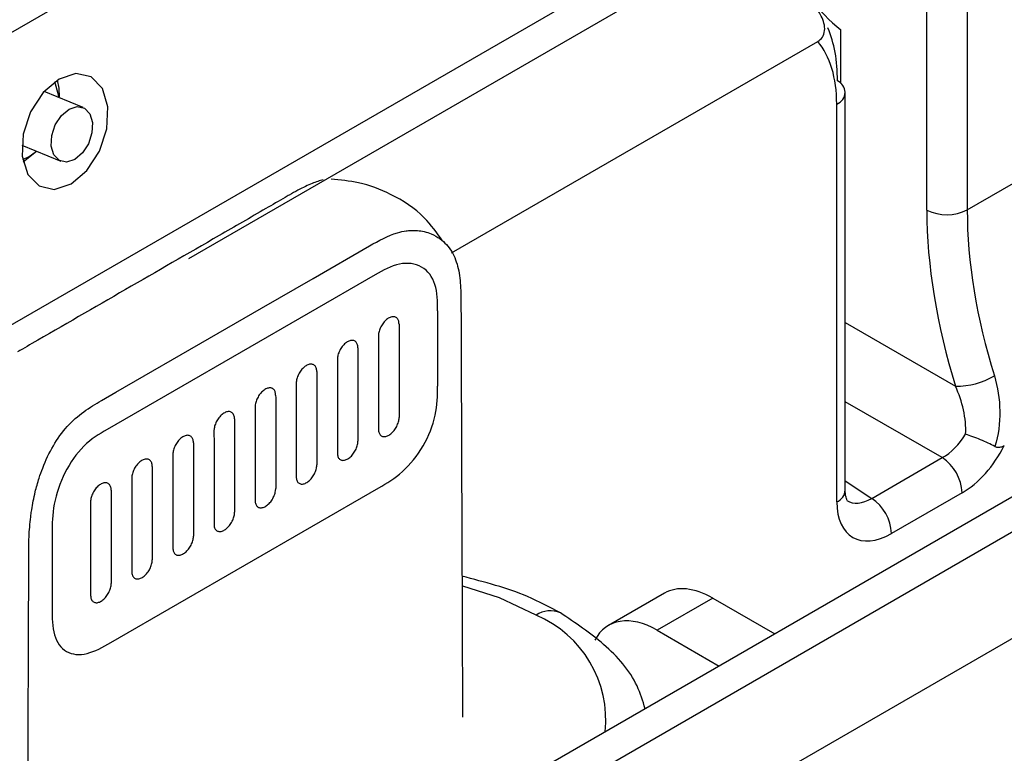
# Model space of a CAD drawing. Units: inches. Extents: x 0.3 to 16.7, y 0.1 to 10.9.
# Drawn here: x 12 to 12.2, y 5.5 to 5.7 of the extents above; entities that cross this region are included whole.
import ezdxf

# ---------------------------------------------------------------- set-up
doc = ezdxf.new("R2010")
doc.units = ezdxf.units.IN
doc.header["$MEASUREMENT"] = 0

msp = doc.modelspace()

# ---------------------------------------------------------------- linework, layer by layer
at = {"color": 7, "linetype": 'Continuous', "lineweight": 25}
for p, q in [((13.12044366397213, 6.108821562225749), (11.13191463325736, 4.960868187668723)), ((11.13785099191342, 4.957201815819142), (13.12638002262759, 6.105155190375824)), ((13.13575503126782, 6.088917199106797), (11.14722600057998, 4.940963824565316)), ((12.22416781588568, 5.65505112386746), (12.61335901754248, 5.879726422235739)), ((11.9555266273152, 5.648058473942381), (12.17475756833269, 5.774617802300726)), ((11.97628533454186, 5.600632035268889), (12.15775785166232, 5.705393889483769)), ((12.16367868743275, 5.701481107315685), (12.0660048396743, 5.645095195212616)), ((12.21596443906729, 5.654968461765757), (12.21596443906729, 5.697474375288093)), ((12.22416781588568, 5.697557037389795), (12.22416781588568, 5.65505112386746)), ((12.19852701341517, 5.680700709536292), (12.19852701341517, 5.69160814298252)), ((12.11946214559787, 5.646324780277464), (12.19380415334061, 5.689241507839118)), ((12.04459865789129, 5.675836129432342), (12.03671953777013, 5.67910593547244)), ((12.19939689467218, 5.598096615414986), (12.19939689467218, 5.678919751713035)), ((12.03973276181679, 5.677855458510999), (12.03973586321959, 5.677982535531529)), ((12.19766721030911, 5.595685961541492), (12.19766721030911, 5.676509097839541)), ((12.03219236695926, 5.668196994027469), (12.04007148708042, 5.664927187987371)), ((12.03365490388554, 5.665868095503444), (12.0351652336804, 5.666963265208553)), ((12.03511780411259, 5.666854584214413), (12.03520559100592, 5.66694651706603)), ((12.03235041290898, 5.665271763921675), (12.03365490388554, 5.665868095503444)), ((12.03511780411259, 5.666854584214413), (12.03247022864312, 5.664736571109997)), ((12.10393863846062, 5.641844130281926), (12.04947808001506, 5.610404719097984)), ((12.19939689467218, 5.63210874885394), (12.22179487294705, 5.619178529389142)), ((12.21909281761942, 5.604675824697243), (12.19939689467218, 5.616046163713746)), ((12.2047658735286, 5.596405055921879), (12.21909281761942, 5.604675824697243)), ((12.19939689467218, 5.599953143648812), (12.2047658735286, 5.596405055921879)), ((12.05023088249919, 5.567105079098054), (12.10469144094475, 5.598544490281994)), ((12.22312291079112, 5.597530147509684), (12.20879596670031, 5.58925937873432)), ((12.16267271865333, 5.577131138686646), (12.1513241518608, 5.570579750527537)), ((12.17247886683041, 5.576136035697278), (12.16120144330253, 5.569625717670648)), ((12.17247886683041, 5.576136035697278), (12.18509207688689, 5.568854584521721)), ((12.16120144330253, 5.569625717670648), (12.173814653359, 5.562344266495091))]:
    msp.add_line(p, q, dxfattribs=at)
at = {"color": 7, "linetype": 'Continuous', "lineweight": 25, "flags": 128}
for points in [[(12.04216743223969, 5.660306477003648), (12.04540447722414, 5.663038858727663), (12.04796438483605, 5.666976201474028), (12.04945743234713, 5.671519080501709), (12.04965631680833, 5.675975883660044), (12.04853075986331, 5.679668103069196), (12.04625211735377, 5.682033631794175), (12.04316729194583, 5.682712339530174), (12.03974592034383, 5.681600899176888), (12.03650887535938, 5.678868517452872), (12.03394896774747, 5.674931174706507), (12.03245592023639, 5.670388295678827), (12.0322570357752, 5.665931492520492), (12.03338259272021, 5.66223927311134), (12.03566123522975, 5.659873744386362), (12.0387460606377, 5.659195036650362), (12.04216743223969, 5.660306477003648)], [(12.03969240449127, 5.677872206653522), (12.03964601154045, 5.67840362082856), (12.03890235522037, 5.681059715826925)], [(12.03936183597624, 5.681368040191165), (12.03965955782901, 5.679779201500136), (12.03973586321959, 5.677982535531529)], [(12.04291623534086, 5.665270997388278), (12.0412739769719, 5.664737506018701), (12.03979326077609, 5.66506328573198), (12.03869951237151, 5.66619873951997), (12.0381592450379, 5.667971004836364), (12.03825470957928, 5.670110270352364), (12.0389713723846, 5.672290852285651), (12.04020012803831, 5.674180776803906), (12.04175390963085, 5.675492320031434), (12.04339616799981, 5.676025811401011), (12.04487688419562, 5.675700031687732), (12.0459706326002, 5.674564577899742), (12.04651089993381, 5.672792312583348), (12.04641543539244, 5.670653047067347), (12.04569877258712, 5.668472465134061), (12.0444700169334, 5.666582540615805), (12.04291623534086, 5.665270997388278)], [(12.04836872766306, 5.616289714529007), (12.05128625940413, 5.617977059328678), (12.0703021672965, 5.628954709289094), (12.08081119183641, 5.635021440022301), (12.09132021637651, 5.641088170754878), (12.10276402002474, 5.647691958474558)], [(12.03325273503071, 5.500924162863351), (12.0333685027715, 5.531451685458757), (12.03357003797565, 5.584357110721733)], [(12.13661871723462, 5.572649343590534), (12.12916120994294, 5.576182470275741), (12.12171213105978, 5.578546134738859)]]:
    msp.add_lwpolyline(points, dxfattribs=at)
at = {"color": 7, "linetype": 'Continuous', "lineweight": 25}
for centre, radius, start, end in [((12.19652960655788, 5.678667063549167), 0.002878401021152502, 5.036346976608749, 63.57875567359144), ((12.19656207628845, 5.67912791555986), 0.002842450959274853, 292.8796137389601, 355.8002453034215), ((12.21998403310911, 5.663156827750308), 0.009121758260226438, 243.8540003574921, 297.3006532363139), ((12.22188067063372, 5.634612842171528), 0.01543455125060513, 269.6815021975227, 300.3495985461295), ((12.21401251353033, 5.597101276600591), 0.009120486198998887, 2.695202546213757, 56.14995742625803), ((12.19656207628845, 5.598304779261811), 0.002842450959274853, 292.8796137389601, 355.8002453034215), ((12.19968556943951, 5.588830507825222), 0.009120486199007788, 2.695202546239525, 56.14995742623034), ((12.1395019274314, 5.568624534617455), 0.004950958322239326, 65.70778955291041, 125.6162787064137), ((12.12768066702029, 5.551368438603192), 0.02308171697933895, 354.0205583678213, 67.2174337910544)]:
    msp.add_arc(centre, radius, start, end, dxfattribs=at)
for centre, major_axis, ratio, start_param, end_param in [((12.20117371363509, 5.705983363334166), (-0.01037425957073523, 0.01673679670972649), 0.5971668202829381, 1.194636838565142, 2.152782302105428), ((12.16981393699582, 5.665217751486697), (0.0200086740779355, 0.03394683020097045), 0.576858263554991, 5.503533338274671, 5.882671174799989), ((12.17398976444377, 5.662807097613205), (0.01675131890843673, 0.02901726806368465), 0.5766787367375552, 5.498315064855962, 6.077614171997562), ((12.29231359888464, 5.613867456692977), (-0.0549835757249042, 0.08870502256154911), 0.5971668202829815, 0.7667640887903192, 1.160102707778298), ((12.29634114825509, 5.616360772668171), (-0.05203662100722006, 0.08358589893960124), 0.5983281754098999, 0.7655589835513253, 1.158897602539308), ((12.21893351226832, 5.612799715467362), (0.004920830153677613, 0.008524120151266246), 0.6030928088931803, 3.927516217765274, 4.66628297499896), ((12.22310933971627, 5.610389061593868), (0.007873373503512582, 0.01363856611521985), 0.5780852101872184, 3.927518342116662, 4.806303095551089), ((12.20880953777515, 5.602133961648003), (0.007882973603971166, 0.01365518497114593), 0.576678736737623, 2.356722411266324, 3.926300762890023), ((12.2046337103272, 5.604544615521496), (0.004625037042712776, 0.008722890297259587), 0.5753365092298502, 3.088299373612645, 3.905569564534811), ((12.1726003398106, 5.560132522526842), (-0.009969374800656187, 0.01697430327802163), 0.5723220227597647, 5.493579875470277, 6.278896774805769), ((12.16107997032235, 5.55348195478259), (-0.009711628178763478, 0.01712308212343938), 0.5823970822823098, 5.502309269026449, 6.636773282822873)]:
    msp.add_ellipse(centre, major_axis=major_axis, ratio=ratio, start_param=start_param, end_param=end_param, dxfattribs=at)
for points, knots in [([(12.19380415334061, 5.689241507839118), (12.19416917750197, 5.689452231802084), (12.19450100636493, 5.689740665562065), (12.19499492959936, 5.690491351221469), (12.19515312637872, 5.690959283574611), (12.19529697082179, 5.692452070123456), (12.19498835121424, 5.693489206136251), (12.19363536967468, 5.696203341181381), (12.19222409952289, 5.697554669190255), (12.19071445657818, 5.698589107572563)], [0, 0, 0, 0, 0.1250000000000156, 0.1250000000000156, 0.2500000000000312, 0.2500000000000312, 0.5000000000000224, 0.5000000000000224, 1, 1, 1, 1]), ([(12.09334156633877, 5.661096007266324), (12.09299113589684, 5.661010827840755), (12.09228033870812, 5.660838053763545), (12.09149961877338, 5.660534966301054), (12.09110380192505, 5.660381304124865)], [0, 0, 0, 0, 0.4930104500881115, 1, 1, 1, 1]), ([(12.11759514268909, 5.64869912452311), (12.11644175610601, 5.650345100570923), (12.11371588890521, 5.654235133789487), (12.10759091230517, 5.658204986684733), (12.10100459936083, 5.660703261842818), (12.09684350484774, 5.661091478753652), (12.0949680892738, 5.661266449074166)], [0, 0, 0, 0, 0.2255544776903012, 0.5330663298397152, 0.7895518416457719, 1, 1, 1, 1]), ([(12.09110380192506, 5.660381304124892), (12.09066191987769, 5.660190066860635), (12.08972254067461, 5.659783523281943), (12.08818298304234, 5.658975671840314), (12.08680982209051, 5.658213277513694), (12.08594685241316, 5.657714751536608), (12.08567459626194, 5.657557472819446)], [0, 0, 0, 0, 0.2524897842011213, 0.5367578377140985, 0.8538528855683285, 1, 1, 1, 1]), ([(12.08567459626194, 5.657557472819446), (12.08436241114941, 5.656800369922999), (12.07988152950061, 5.654214996531273), (12.06906022020603, 5.647966548915315), (12.05321489759512, 5.638821239686874), (12.0399013561578, 5.631131693202212), (12.03259193493005, 5.626915201569224), (12.03161826540688, 5.626351702081231), (12.03127904151389, 5.626155380346325)], [0, 0, 0, 0, 0.07238342756924789, 0.247176689612156, 0.5967632136979404, 0.9463497377837224, 0.9813083901922977, 1, 1, 1, 1]), ([(12.10846043338028, 5.650361534062109), (12.1090542277168, 5.650539856733975), (12.10993611972757, 5.650742101159119), (12.11081617121673, 5.650827365384543), (12.1111022844098, 5.650842962965887)], [0.6207449141169646, 0.6207449141169646, 0.6207449141169646, 0.6207449141169646, 0.6272666666666666, 0.6304273097674941, 0.6304273097674941, 0.6304273097674941, 0.6304273097674941]), ([(12.1111022844098, 5.650842962965887), (12.11206238119117, 5.650895303046696), (12.1135186257896, 5.650763924223308), (12.11485742700516, 5.650327278819973), (12.11530752671844, 5.650139040491402)], [0.6304273097674936, 0.6304273097674936, 0.6304273097674936, 0.6304273097674936, 0.6410333333333332, 0.6467367928233335, 0.6467367928233335, 0.6467367928233335, 0.6467367928233335]), ([(12.1153075267185, 5.650139040491378), (12.11594385055748, 5.649872920490963), (12.11756875623685, 5.648960119354886), (12.11966082995134, 5.646683045914239), (12.12092955939942, 5.643167644565725), (12.12134516647504, 5.639205561997873), (12.12134895898823, 5.636427755856114), (12.12135406026981, 5.635033748439975)], [0.6467367928235793, 0.6467367928235793, 0.6467367928235793, 0.6467367928235793, 0.6547999999999999, 0.6685666666666668, 0.6823333333333333, 0.6960999999999999, 0.7098666666666666, 0.7098666666666666, 0.7098666666666666, 0.7098666666666666]), ([(12.1166026179844, 5.634533215379835), (12.11660036425031, 5.636410023091106), (12.11655239451188, 5.638260480936229), (12.115582212731, 5.64142599712332), (12.11463328866456, 5.642671804959146), (12.11208514078963, 5.644127249892215), (12.11050719857856, 5.644327785004918), (12.10719361738341, 5.643657461755295), (12.10556247996705, 5.642781554029964), (12.10393863846062, 5.641844130281926)], [0, 0, 0, 0, 0.25, 0.25, 0.5, 0.5, 0.75, 0.75, 1, 1, 1, 1]), ([(12.1213540602791, 5.635033745899737), (12.12141918377012, 5.617237700481606), (12.12148879520748, 5.599439106652109), (12.12155656824054, 5.581641508674301), (12.12159423608312, 5.571749711176642), (12.12163189689844, 5.561857909586609), (12.12166958318407, 5.551966122829366)], [0, 0, 0, 0, 0.003329095910492929, 0.003329095910492929, 0.003329095910492929, 0.005179387316775322, 0.005179387316775322, 0.005179387316775322, 0.005179387316775322]), ([(12.10877513715197, 5.631823394185483), (12.10877393235644, 5.632093947689706), (12.10873206804616, 5.632345108496482), (12.1086529978608, 5.632556087045629), (12.10857392777294, 5.632767065334627), (12.10845547235152, 5.632943680149419), (12.10830755207664, 5.633071244030723), (12.10815962745253, 5.633198811662729), (12.10797816534036, 5.633280838734317), (12.10777838212025, 5.633310421145736), (12.10757859984632, 5.633340003417051), (12.10735499693357, 5.633317950314957), (12.10712624875798, 5.633245994801316), (12.10689751997613, 5.633174045388208), (12.1066573439152, 5.633050213525753), (12.10642563717651, 5.632884740465476), (12.10619394743332, 5.632719279542514), (12.10596433241618, 5.632507622614527), (12.10575568061443, 5.632267368327218), (12.10554702089095, 5.632027104918365), (12.10535356062869, 5.631751622401446), (12.10519112170529, 5.631463840333783), (12.10502866715296, 5.631176030577414), (12.10489274836348, 5.630867987271532), (12.10479447388245, 5.630565300394599), (12.10469619586018, 5.630262602610626), (12.10463285094147, 5.629956914586153), (12.10460966233029, 5.629673566301153), (12.10460239303258, 5.629584740669257), (12.10459893200446, 5.629497557974547), (12.10459930970402, 5.629412740311991)], [0, 0, 0, 0, 5.036723665651613e-05, 5.036723665651613e-05, 5.036723665651613e-05, 0.0001007343678994881, 0.0001007343678994881, 0.0001007343678994881, 0.0001511030284217198, 0.0001511030284217198, 0.0001511030284217198, 0.0002014715302208472, 0.0002014715302208472, 0.0002014715302208472, 0.0002518357104550068, 0.0002518357104550068, 0.0002518357104550068, 0.0003021960477096522, 0.0003021960477096522, 0.0003021960477096522, 0.0003525582550866345, 0.0003525582550866345, 0.0003525582550866345, 0.0004029254156708805, 0.0004029254156708805, 0.0004029254156708805, 0.0004532944793561861, 0.0004532944793561861, 0.0004532944793561861, 0.0004688819308715204, 0.0004688819308715204, 0.0004688819308715204, 0.0004688819308715204]), ([(12.11660261798458, 5.634533215226941), (12.11660277738763, 5.634400471568503), (12.11660412140616, 5.633036715722822), (12.11660263252866, 5.630444314087713), (12.11660263252866, 5.625456965026699), (12.11660263252866, 5.621699926674779), (12.11660263252866, 5.619173199031955)], [0.1754305499651137, 0.1754305499651137, 0.1754305499651137, 0.1754305499651137, 0.1789383978721091, 0.2114732952294076, 0.2440081925867061, 0.3108261304469604, 0.3108261304469604, 0.3108261304469604, 0.3108261304469604]), ([(12.10877513715265, 5.631823394032363), (12.10877841318977, 5.631087714509896), (12.10878170159332, 5.629121669940328), (12.10877986758161, 5.625928328009251), (12.10877986758161, 5.620339831461094), (12.10877986758161, 5.615981645622033), (12.10877986758161, 5.612853770492067)], [0.1595336810943068, 0.1595336810943068, 0.1595336810943068, 0.1595336810943068, 0.1789383978721091, 0.2114732952294076, 0.2440081925867061, 0.3267231486929826, 0.3267231486929826, 0.3267231486929826, 0.3267231486929826]), ([(12.10459930970402, 5.629412740311991), (12.10460258574165, 5.628677060738323), (12.1046058741454, 5.626711016117728), (12.10460404013366, 5.623517674135758), (12.10460404013366, 5.617929177587603), (12.10460404013366, 5.613570991748541), (12.10460404013366, 5.610443116618574)], [0.1595336797480449, 0.1595336797480449, 0.1595336797480449, 0.1595336797480449, 0.1789383978721091, 0.2114732952294076, 0.2440081925867061, 0.32672314869298, 0.32672314869298, 0.32672314869298, 0.32672314869298]), ([(12.10042348225607, 5.627002086438499), (12.10042227746054, 5.627272639942722), (12.10038041315026, 5.627523800749498), (12.1003013429649, 5.627734779298645), (12.10022227287703, 5.627945757587642), (12.10010381745562, 5.628122372402435), (12.09995589718074, 5.628249936283739), (12.09980797255663, 5.628377503915745), (12.09962651044446, 5.628459530987332), (12.09942672722435, 5.628489113398751), (12.09922694495041, 5.628518695670067), (12.09900334203766, 5.628496642567972), (12.09877459386208, 5.628424687054332), (12.09854586508022, 5.628352737641223), (12.0983056890193, 5.628228905778768), (12.0980739822806, 5.62806343271849), (12.09784229253741, 5.627897971795529), (12.09761267752027, 5.627686314867542), (12.09740402571852, 5.627446060580233), (12.09719536599505, 5.62720579717138), (12.09700190573278, 5.626930314654461), (12.09683946680938, 5.626642532586799), (12.09667701225706, 5.626354722830429), (12.09654109346758, 5.626046679524548), (12.09644281898654, 5.625743992647615), (12.09634454096428, 5.625441294863642), (12.09628119604557, 5.625135606839169), (12.09625800743439, 5.624852258554169), (12.09625073813667, 5.624763432922273), (12.09624727710855, 5.624676250227562), (12.09624765480812, 5.624591432565006)], [0, 0, 0, 0, 5.03672366565158e-05, 5.03672366565158e-05, 5.03672366565158e-05, 0.0001007343678994892, 0.0001007343678994892, 0.0001007343678994892, 0.0001511030284217222, 0.0001511030284217222, 0.0001511030284217222, 0.0002014715302208485, 0.0002014715302208485, 0.0002014715302208485, 0.0002518357104550095, 0.0002518357104550095, 0.0002518357104550095, 0.0003021960477096554, 0.0003021960477096554, 0.0003021960477096554, 0.0003525582550866389, 0.0003525582550866389, 0.0003525582550866389, 0.0004029254156708725, 0.0004029254156708725, 0.0004029254156708725, 0.0004532944793561909, 0.0004532944793561909, 0.0004532944793561909, 0.0004688819308715255, 0.0004688819308715255, 0.0004688819308715255, 0.0004688819308715255]), ([(12.10042348225675, 5.627002086285379), (12.10042675829387, 5.626266406762912), (12.10043004669742, 5.624300362193342), (12.10042821268571, 5.621107020262266), (12.10042821268571, 5.615518523714109), (12.10042821268571, 5.611160337875048), (12.10042821268571, 5.608032462745082)], [0.1595336810943068, 0.1595336810943068, 0.1595336810943068, 0.1595336810943068, 0.1789383978721091, 0.2114732952294076, 0.2440081925867061, 0.3267231486929826, 0.3267231486929826, 0.3267231486929826, 0.3267231486929826]), ([(12.09207182736016, 5.622180778691514), (12.09207062256464, 5.622451332195737), (12.09202875825436, 5.622702493002513), (12.09194968806899, 5.62291347155166), (12.09187061798113, 5.623124449840658), (12.09175216255971, 5.62330106465545), (12.09160424228483, 5.623428628536754), (12.09145631766072, 5.623556196168761), (12.09127485554856, 5.623638223240348), (12.09107507232844, 5.623667805651767), (12.09087529005451, 5.623697387923082), (12.09065168714176, 5.623675334820988), (12.09042293896617, 5.623603379307347), (12.09019421018432, 5.623531429894239), (12.08995403412339, 5.623407598031783), (12.0897223273847, 5.623242124971506), (12.08949063764151, 5.623076664048544), (12.08926102262437, 5.622865007120558), (12.08905237082262, 5.622624752833249), (12.08884371109915, 5.622384489424396), (12.08865025083688, 5.622109006907477), (12.08848781191348, 5.621821224839814), (12.08832535736116, 5.621533415083445), (12.08818943857167, 5.621225371777563), (12.08809116409064, 5.620922684900629), (12.08799288606838, 5.620619987116658), (12.08792954114966, 5.620314299092185), (12.08790635253848, 5.620030950807184), (12.08789908324077, 5.619942125175288), (12.08789562221265, 5.619854942480578), (12.08789599991221, 5.619770124818022)], [0, 0, 0, 0, 5.03672366565159e-05, 5.03672366565159e-05, 5.03672366565159e-05, 0.0001007343678994888, 0.0001007343678994888, 0.0001007343678994888, 0.0001511030284217201, 0.0001511030284217201, 0.0001511030284217201, 0.0002014715302208476, 0.0002014715302208476, 0.0002014715302208476, 0.0002518357104550074, 0.0002518357104550074, 0.0002518357104550074, 0.0003021960477096537, 0.0003021960477096537, 0.0003021960477096537, 0.0003525582550866362, 0.0003525582550866362, 0.0003525582550866362, 0.0004029254156708818, 0.0004029254156708818, 0.0004029254156708818, 0.0004532944793561875, 0.0004532944793561875, 0.0004532944793561875, 0.000468881930871522, 0.000468881930871522, 0.000468881930871522, 0.000468881930871522]), ([(12.09624765480812, 5.624591432565006), (12.09625093084574, 5.623855752991337), (12.09625421924949, 5.621889708370742), (12.09625238523776, 5.618696366388774), (12.09625238523776, 5.613107869840618), (12.09625238523776, 5.608749684001556), (12.09625238523776, 5.605621808871589)], [0.1595336797480449, 0.1595336797480449, 0.1595336797480449, 0.1595336797480449, 0.1789383978721091, 0.2114732952294076, 0.2440081925867061, 0.32672314869298, 0.32672314869298, 0.32672314869298, 0.32672314869298]), ([(12.09207182736084, 5.622180778538394), (12.09207510339796, 5.621445099015927), (12.09207839180151, 5.619479054446358), (12.09207655778981, 5.616285712515281), (12.09207655778981, 5.610697215967125), (12.09207655778981, 5.606339030128063), (12.09207655778981, 5.603211154998098)], [0.1595336810943068, 0.1595336810943068, 0.1595336810943068, 0.1595336810943068, 0.1789383978721091, 0.2114732952294076, 0.2440081925867061, 0.3267231486929826, 0.3267231486929826, 0.3267231486929826, 0.3267231486929826]), ([(12.22967936104569, 5.621293465303003), (12.23037866734385, 5.619042011346484), (12.23074816205057, 5.616605504344148), (12.23081047276007, 5.611681569305635), (12.23049920429973, 5.609214268503653), (12.22979446069287, 5.606951874491647)], [0, 0, 0, 0, 0.5, 0.5, 1, 1, 1, 1]), ([(12.08789599991221, 5.619770124818022), (12.08789927594984, 5.619034445244353), (12.08790256435359, 5.617068400623757), (12.08790073034185, 5.613875058641788), (12.08790073034185, 5.608286562093634), (12.08790073034185, 5.603928376254571), (12.08790073034185, 5.600800501124605)], [0.1595336797480449, 0.1595336797480449, 0.1595336797480449, 0.1595336797480449, 0.1789383978721091, 0.2114732952294076, 0.2440081925867061, 0.32672314869298, 0.32672314869298, 0.32672314869298, 0.32672314869298]), ([(12.10469144094475, 5.598544490281994), (12.10630407357132, 5.599475443281417), (12.10791003419955, 5.600455808671759), (12.11100801223223, 5.603260395646084), (12.11248857763876, 5.605073167011816), (12.11480894262173, 5.609054555316938), (12.11565426375363, 5.611215976979395), (12.11655413348375, 5.615343347359804), (12.11660263252866, 5.617286696376047), (12.11660263252866, 5.619173199031955)], [0, 0, 0, 0, 0.25, 0.25, 0.5, 0.5, 0.75, 0.75, 1, 1, 1, 1]), ([(12.2238420852527, 5.609442278059808), (12.22393206682627, 5.611042859689552), (12.22375223279777, 5.612719763165424), (12.22303173660356, 5.616031514411731), (12.22249643547237, 5.617646546304528), (12.22179487294705, 5.619178529389142)], [0, 0, 0, 0, 0.5, 0.5, 1, 1, 1, 1]), ([(12.08372017246426, 5.61735947094453), (12.08371896766873, 5.617630024448752), (12.08367710335845, 5.617881185255529), (12.08359803317309, 5.618092163804675), (12.08351896308522, 5.618303142093672), (12.08340050766381, 5.618479756908466), (12.08325258738893, 5.618607320789768), (12.08310466276482, 5.618734888421776), (12.08292320065265, 5.618816915493363), (12.08272341743254, 5.618846497904781), (12.0825236351586, 5.618876080176098), (12.08230003224586, 5.618854027074003), (12.08207128407027, 5.618782071560362), (12.08184255528841, 5.618710122147254), (12.08160237922749, 5.618586290284799), (12.0813706724888, 5.618420817224521), (12.08113898274561, 5.61825535630156), (12.08090936772847, 5.618043699373574), (12.08070071592671, 5.617803445086265), (12.08049205620324, 5.617563181677411), (12.08029859594097, 5.617287699160493), (12.08013615701758, 5.61699991709283), (12.07997370246525, 5.61671210733646), (12.07983778367577, 5.616404064030579), (12.07973950919473, 5.616101377153645), (12.07964123117247, 5.615798679369673), (12.07957788625376, 5.615492991345199), (12.07955469764258, 5.6152096430602), (12.07954742834486, 5.615120817428304), (12.07954396731674, 5.615033634733594), (12.07954434501631, 5.614948817071038)], [0, 0, 0, 0, 5.036723665651595e-05, 5.036723665651595e-05, 5.036723665651595e-05, 0.0001007343678994895, 0.0001007343678994895, 0.0001007343678994895, 0.0001511030284217202, 0.0001511030284217202, 0.0001511030284217202, 0.0002014715302208477, 0.0002014715302208477, 0.0002014715302208477, 0.0002518357104550083, 0.0002518357104550083, 0.0002518357104550083, 0.0003021960477096537, 0.0003021960477096537, 0.0003021960477096537, 0.0003525582550866359, 0.0003525582550866359, 0.0003525582550866359, 0.0004029254156708822, 0.0004029254156708822, 0.0004029254156708822, 0.0004532944793561869, 0.0004532944793561869, 0.0004532944793561869, 0.0004688819308715214, 0.0004688819308715214, 0.0004688819308715214, 0.0004688819308715214]), ([(12.08372017246494, 5.617359470791408), (12.08372344850206, 5.616623791268943), (12.08372673690561, 5.614657746699375), (12.0837249028939, 5.611464404768297), (12.0837249028939, 5.60587590822014), (12.0837249028939, 5.601517722381079), (12.0837249028939, 5.598389847251114)], [0.1595336810943086, 0.1595336810943086, 0.1595336810943086, 0.1595336810943086, 0.1789383978721091, 0.2114732952294076, 0.2440081925867061, 0.3267231486929814, 0.3267231486929814, 0.3267231486929814, 0.3267231486929814]), ([(12.03568319939413, 5.600507374400079), (12.03590417892658, 5.601192760030587), (12.03671183387164, 5.603484473009614), (12.03845310121944, 5.607204034147383), (12.04227105016557, 5.61253456688149), (12.04591334241394, 5.614875340372189), (12.0483679235674, 5.616292339910409)], [0.3393643809247754, 0.3393643809247754, 0.3393643809247754, 0.3393643809247754, 0.3452, 0.3589666666666667, 0.3727333333333333, 0.4002666666666667, 0.4002666666666667, 0.4002666666666667, 0.4002666666666667]), ([(12.07954434501631, 5.614948817071037), (12.07954762105393, 5.614213137497368), (12.07955090945769, 5.612247092876773), (12.07954907544595, 5.609053750894804), (12.07954907544595, 5.603465254346648), (12.07954907544595, 5.599107068507587), (12.07954907544595, 5.59597919337762)], [0.1595336797480456, 0.1595336797480456, 0.1595336797480456, 0.1595336797480456, 0.1789383978721091, 0.2114732952294076, 0.2440081925867061, 0.32672314869298, 0.32672314869298, 0.32672314869298, 0.32672314869298]), ([(12.07536851756835, 5.612538163197546), (12.07536731277283, 5.612808716701768), (12.07532544846255, 5.613059877508544), (12.07524637827719, 5.613270856057691), (12.07516730818932, 5.613481834346689), (12.0750488527679, 5.613658449161481), (12.07490093249302, 5.613786013042784), (12.07475300786891, 5.613913580674791), (12.07457154575675, 5.613995607746379), (12.07437176253663, 5.614025190157797), (12.0741719802627, 5.614054772429114), (12.07394837734995, 5.614032719327019), (12.07371962917436, 5.613960763813377), (12.07349090039251, 5.61388881440027), (12.07325072433158, 5.613764982537814), (12.07301901759289, 5.613599509477537), (12.0727873278497, 5.613434048554576), (12.07255771283256, 5.613222391626589), (12.07234906103081, 5.61298213733928), (12.07214040130734, 5.612741873930427), (12.07194694104507, 5.612466391413508), (12.07178450212167, 5.612178609345845), (12.07162204756935, 5.611890799589476), (12.07148612877986, 5.611582756283594), (12.07138785429883, 5.61128006940666), (12.07128957627657, 5.610977371622689), (12.07122623135785, 5.610671683598215), (12.07120304274667, 5.610388335313214), (12.07119577344896, 5.61029950968132), (12.07119231242084, 5.610212326986609), (12.0711926901204, 5.610127509324053)], [0, 0, 0, 0, 5.03672366565158e-05, 5.03672366565158e-05, 5.03672366565158e-05, 0.0001007343678994903, 0.0001007343678994903, 0.0001007343678994903, 0.000151103028421723, 0.000151103028421723, 0.000151103028421723, 0.0002014715302208486, 0.0002014715302208486, 0.0002014715302208486, 0.0002518357104550096, 0.0002518357104550096, 0.0002518357104550096, 0.0003021960477096548, 0.0003021960477096548, 0.0003021960477096548, 0.0003525582550866391, 0.0003525582550866391, 0.0003525582550866391, 0.0004029254156708727, 0.0004029254156708727, 0.0004029254156708727, 0.0004532944793561911, 0.0004532944793561911, 0.0004532944793561911, 0.0004688819308715257, 0.0004688819308715257, 0.0004688819308715257, 0.0004688819308715257]), ([(12.07536851756904, 5.612538163044424), (12.07537179360615, 5.611802483521958), (12.0753750820097, 5.609836438952389), (12.075373247998, 5.606643097021313), (12.075373247998, 5.601054600473156), (12.075373247998, 5.596696414634095), (12.075373247998, 5.59356853950413)], [0.1595336810943086, 0.1595336810943086, 0.1595336810943086, 0.1595336810943086, 0.1789383978721091, 0.2114732952294076, 0.2440081925867061, 0.3267231486929814, 0.3267231486929814, 0.3267231486929814, 0.3267231486929814]), ([(12.10460404013366, 5.610443116618574), (12.10460404013366, 5.610173263243885), (12.10464438657477, 5.609922979929244), (12.10472173835065, 5.609712992744755), (12.10479909012652, 5.609503005560266), (12.10491558069466, 5.609327522800114), (12.10506156342046, 5.609201076267963), (12.10520754614626, 5.609074629735813), (12.10538704741354, 5.608993731880187), (12.10558520264432, 5.608965081887681), (12.1057833578751, 5.608936431895176), (12.10600563243529, 5.608959239563625), (12.10623361967193, 5.60903161618009), (12.10646160690857, 5.609103992796553), (12.10670159499114, 5.609227934597474), (12.10693371040217, 5.609393177908431), (12.1071658258132, 5.609558421219388), (12.10739647058232, 5.609769523654921), (12.10760654491591, 5.610009003730558), (12.10781661924951, 5.610248483806194), (12.10801191725708, 5.610522946678103), (12.10817626622571, 5.610809663956529), (12.10834061519434, 5.611096381234955), (12.10847854807149, 5.611403260936443), (12.10857864257564, 5.611704890219485), (12.10867873707979, 5.612006519502526), (12.10874375394096, 5.612311217675167), (12.10876830908459, 5.612593752549246), (12.10877600407742, 5.612682292199609), (12.10877986758161, 5.612769204919332), (12.10877986758161, 5.612853770492067)], [0, 0, 0, 0, 5.036570579682899e-05, 5.036570579682899e-05, 5.036570579682899e-05, 0.0001007314115936434, 0.0001007314115936434, 0.0001007314115936434, 0.000151097117390475, 0.000151097117390475, 0.000151097117390475, 0.000201462823187294, 0.000201462823187294, 0.000201462823187294, 0.0002518285289841183, 0.0002518285289841183, 0.0002518285289841183, 0.0003021942347809375, 0.0003021942347809375, 0.0003021942347809375, 0.0003525599405777578, 0.0003525599405777578, 0.0003525599405777578, 0.0004029256463745859, 0.0004029256463745859, 0.0004029256463745859, 0.0004532913521714023, 0.0004532913521714023, 0.0004532913521714023, 0.0004688723123050517, 0.0004688723123050517, 0.0004688723123050517, 0.0004688723123050517]), ([(12.04947808001506, 5.610404719097984), (12.04785448593226, 5.609467438184572), (12.04624394433869, 5.608470739771845), (12.04326495969248, 5.605509959287726), (12.04194967113872, 5.603641683719206), (12.03992108453428, 5.599549855189482), (12.03917411966264, 5.597327765753638), (12.03835284386787, 5.593129134440197), (12.03831741714422, 5.591222816919466), (12.03831967637103, 5.589341435120526)], [0, 0, 0, 0, 0.25, 0.25, 0.5, 0.5, 0.75, 0.75, 1, 1, 1, 1]), ([(12.06701686267245, 5.60771685545056), (12.06701565787692, 5.607987408954783), (12.06697379356664, 5.60823856976156), (12.06689472338128, 5.608449548310706), (12.06681565329341, 5.608660526599705), (12.066697197872, 5.608837141414497), (12.06654927759712, 5.6089647052958), (12.06640135297301, 5.609092272927807), (12.06621989086084, 5.609174299999395), (12.06602010764073, 5.609203882410812), (12.06582032536679, 5.609233464682129), (12.06559672245405, 5.609211411580033), (12.06536797427846, 5.609139456066393), (12.06513924549661, 5.609067506653286), (12.06489906943568, 5.60894367479083), (12.06466736269699, 5.608778201730553), (12.0644356729538, 5.608612740807591), (12.06420605793666, 5.608401083879605), (12.0639974061349, 5.608160829592295), (12.06378874641143, 5.607920566183442), (12.06359528614917, 5.607645083666522), (12.06343284722577, 5.607357301598861), (12.06327039267345, 5.607069491842492), (12.06313447388396, 5.60676144853661), (12.06303619940293, 5.606458761659675), (12.06293792138066, 5.606156063875704), (12.06287457646195, 5.60585037585123), (12.06285138785077, 5.60556702756623), (12.06284411855306, 5.605478201934335), (12.06284065752494, 5.605391019239625), (12.0628410352245, 5.605306201577068)], [0, 0, 0, 0, 5.036723665651613e-05, 5.036723665651613e-05, 5.036723665651613e-05, 0.0001007343678994892, 0.0001007343678994892, 0.0001007343678994892, 0.0001511030284217206, 0.0001511030284217206, 0.0001511030284217206, 0.0002014715302208483, 0.0002014715302208483, 0.0002014715302208483, 0.000251835710455009, 0.000251835710455009, 0.000251835710455009, 0.0003021960477096536, 0.0003021960477096536, 0.0003021960477096536, 0.0003525582550866361, 0.0003525582550866361, 0.0003525582550866361, 0.0004029254156708826, 0.0004029254156708826, 0.0004029254156708826, 0.0004532944793561879, 0.0004532944793561879, 0.0004532944793561879, 0.0004688819308715222, 0.0004688819308715222, 0.0004688819308715222, 0.0004688819308715222]), ([(12.0711926901204, 5.610127509324053), (12.07119596615803, 5.609391829750384), (12.07119925456178, 5.607425785129789), (12.07119742055004, 5.604232443147821), (12.07119742055004, 5.598643946599664), (12.07119742055004, 5.594285760760603), (12.07119742055004, 5.591157885630636)], [0.1595336797480419, 0.1595336797480419, 0.1595336797480419, 0.1595336797480419, 0.1789383978721091, 0.2114732952294076, 0.2440081925867061, 0.32672314869298, 0.32672314869298, 0.32672314869298, 0.32672314869298]), ([(12.22979446069287, 5.606951874491647), (12.22894379222157, 5.607396110901899), (12.22792351138615, 5.607870098376408), (12.22583403586086, 5.608745855392647), (12.22476019651176, 5.60914771915212), (12.22384208525271, 5.609442278059808)], [0, 0, 0, 0, 0.5, 0.5, 1, 1, 1, 1]), ([(12.06701686267313, 5.60771685529744), (12.06702013871025, 5.606981175774973), (12.0670234271138, 5.605015131205405), (12.06702159310209, 5.601821789274328), (12.06702159310209, 5.596233292726172), (12.06702159310209, 5.591875106887111), (12.06702159310209, 5.588747231757144)], [0.1595336810943086, 0.1595336810943086, 0.1595336810943086, 0.1595336810943086, 0.1789383978721091, 0.2114732952294076, 0.2440081925867061, 0.3267231486929814, 0.3267231486929814, 0.3267231486929814, 0.3267231486929814]), ([(12.09625238523776, 5.605621808871589), (12.09625238523776, 5.605351955496901), (12.09629273167886, 5.60510167218226), (12.09637008345474, 5.60489168499777), (12.09644743523062, 5.604681697813282), (12.09656392579876, 5.604506215053129), (12.09670990852456, 5.604379768520978), (12.09685589125036, 5.604253321988828), (12.09703539251764, 5.604172424133202), (12.09723354774841, 5.604143774140696), (12.09743170297919, 5.604115124148192), (12.09765397753939, 5.604137931816641), (12.09788196477603, 5.604210308433105), (12.09810995201267, 5.604282685049568), (12.09834994009523, 5.60440662685049), (12.09858205550626, 5.604571870161447), (12.09881417091729, 5.604737113472404), (12.09904481568641, 5.604948215907936), (12.09925489002001, 5.605187695983573), (12.09946496435361, 5.60542717605921), (12.09966026236118, 5.605701638931119), (12.09982461132981, 5.605988356209545), (12.09998896029843, 5.606275073487971), (12.10012689317558, 5.606581953189459), (12.10022698767974, 5.6068835824725), (12.10032708218389, 5.607185211755542), (12.10039209904505, 5.607489909928181), (12.10041665418868, 5.607772444802261), (12.10042434918152, 5.607860984452624), (12.10042821268571, 5.607947897172348), (12.10042821268571, 5.608032462745082)], [0, 0, 0, 0, 5.036570579682932e-05, 5.036570579682932e-05, 5.036570579682932e-05, 0.0001007314115936418, 0.0001007314115936418, 0.0001007314115936418, 0.000151097117390475, 0.000151097117390475, 0.000151097117390475, 0.0002014628231872929, 0.0002014628231872929, 0.0002014628231872929, 0.0002518285289841151, 0.0002518285289841151, 0.0002518285289841151, 0.0003021942347809364, 0.0003021942347809364, 0.0003021942347809364, 0.0003525599405777556, 0.0003525599405777556, 0.0003525599405777556, 0.0004029256463745829, 0.0004029256463745829, 0.0004029256463745829, 0.0004532913521713992, 0.0004532913521713992, 0.0004532913521713992, 0.0004688723123050486, 0.0004688723123050486, 0.0004688723123050486, 0.0004688723123050486]), ([(12.22979446069287, 5.606951874491647), (12.22998933915143, 5.606850104989444), (12.2302009917916, 5.606794802494782), (12.23040909583092, 5.606781825664441), (12.23067820206241, 5.606765044894972), (12.23094937302033, 5.606815477451068), (12.23120492241599, 5.606906429906734), (12.23137389961072, 5.606966570494322), (12.23153849133322, 5.607044998291247), (12.23169718406706, 5.607136609656495)], [3.944350749109813e-17, 3.944350749109813e-17, 3.944350749109813e-17, 3.944350749109813e-17, 4.000004911243338e-05, 4.000004911243338e-05, 4.000004911243338e-05, 9.176096764270121e-05, 9.176096764270121e-05, 9.176096764270121e-05, 0.0001257108409760719, 0.0001257108409760719, 0.0001257108409760719, 0.0001257108409760719]), ([(12.0628410352245, 5.605306201577068), (12.06284431126213, 5.604570522003399), (12.06284759966588, 5.602604477382805), (12.06284576565414, 5.599411135400835), (12.06284576565414, 5.593822638852679), (12.06284576565414, 5.589464453013617), (12.06284576565414, 5.586336577883651)], [0.1595336797480419, 0.1595336797480419, 0.1595336797480419, 0.1595336797480419, 0.1789383978721091, 0.2114732952294076, 0.2440081925867061, 0.32672314869298, 0.32672314869298, 0.32672314869298, 0.32672314869298]), ([(12.05866520777655, 5.602895547703575), (12.05866400298102, 5.603166101207799), (12.05862213867074, 5.603417262014576), (12.05854306848538, 5.603628240563722), (12.05846399839751, 5.603839218852719), (12.05834554297609, 5.604015833667512), (12.05819762270122, 5.604143397548815), (12.05804969807711, 5.604270965180823), (12.05786823596494, 5.60435299225241), (12.05766845274483, 5.604382574663828), (12.05746867047089, 5.604412156935144), (12.05724506755814, 5.60439010383305), (12.05701631938256, 5.604318148319408), (12.0567875906007, 5.604246198906301), (12.05654741453978, 5.604122367043845), (12.05631570780108, 5.603956893983568), (12.05608401805789, 5.603791433060607), (12.05585440304075, 5.603579776132619), (12.055645751239, 5.603339521845311), (12.05543709151553, 5.603099258436458), (12.05524363125326, 5.602823775919539), (12.05508119232986, 5.602535993851876), (12.05491873777754, 5.602248184095507), (12.05478281898806, 5.601940140789625), (12.05468454450702, 5.601637453912691), (12.05458626648476, 5.60133475612872), (12.05452292156605, 5.601029068104246), (12.05449973295487, 5.600745719819245), (12.05449246365715, 5.60065689418735), (12.05448900262903, 5.60056971149264), (12.0544893803286, 5.600484893830084)], [0, 0, 0, 0, 5.036723665651569e-05, 5.036723665651569e-05, 5.036723665651569e-05, 0.0001007343678994895, 0.0001007343678994895, 0.0001007343678994895, 0.0001511030284217219, 0.0001511030284217219, 0.0001511030284217219, 0.0002014715302208495, 0.0002014715302208495, 0.0002014715302208495, 0.0002518357104550092, 0.0002518357104550092, 0.0002518357104550092, 0.0003021960477096536, 0.0003021960477096536, 0.0003021960477096536, 0.0003525582550866376, 0.0003525582550866376, 0.0003525582550866376, 0.0004029254156708853, 0.0004029254156708853, 0.0004029254156708853, 0.000453294479356191, 0.000453294479356191, 0.000453294479356191, 0.0004688819308715257, 0.0004688819308715257, 0.0004688819308715257, 0.0004688819308715257]), ([(12.08790073034185, 5.600800501124605), (12.08790073034185, 5.600530647749916), (12.08794107678296, 5.600280364435275), (12.08801842855884, 5.600070377250786), (12.08809578033472, 5.599860390066297), (12.08821227090285, 5.599684907306145), (12.08835825362865, 5.599558460773993), (12.08850423635445, 5.599432014241844), (12.08868373762173, 5.599351116386217), (12.08888189285251, 5.599322466393712), (12.08908004808329, 5.599293816401206), (12.08930232264348, 5.599316624069656), (12.08953030988012, 5.599389000686119), (12.08975829711676, 5.599461377302584), (12.08999828519933, 5.599585319103505), (12.09023040061036, 5.599750562414463), (12.09046251602139, 5.59991580572542), (12.09069316079051, 5.600126908160952), (12.09090323512411, 5.600366388236589), (12.0911133094577, 5.600605868312226), (12.09130860746528, 5.600880331184134), (12.0914729564339, 5.60116704846256), (12.09163730540253, 5.601453765740986), (12.09177523827968, 5.601760645442474), (12.09187533278383, 5.602062274725516), (12.09197542728798, 5.602363904008558), (12.09204044414915, 5.602668602181196), (12.09206499929278, 5.602951137055277), (12.09207269428561, 5.60303967670564), (12.09207655778981, 5.603126589425364), (12.09207655778981, 5.603211154998098)], [0, 0, 0, 0, 5.036570579682934e-05, 5.036570579682934e-05, 5.036570579682934e-05, 0.000100731411593655, 0.000100731411593655, 0.000100731411593655, 0.0001510971173904757, 0.0001510971173904757, 0.0001510971173904757, 0.0002014628231872928, 0.0002014628231872928, 0.0002014628231872928, 0.0002518285289841184, 0.0002518285289841184, 0.0002518285289841184, 0.0003021942347809377, 0.0003021942347809377, 0.0003021942347809377, 0.0003525599405777571, 0.0003525599405777571, 0.0003525599405777571, 0.0004029256463745831, 0.0004029256463745831, 0.0004029256463745831, 0.0004532913521713986, 0.0004532913521713986, 0.0004532913521713986, 0.0004688723123050478, 0.0004688723123050478, 0.0004688723123050478, 0.0004688723123050478]), ([(12.05866520777723, 5.602895547550455), (12.05866848381434, 5.602159868027988), (12.0586717722179, 5.60019382345842), (12.05866993820619, 5.597000481527344), (12.05866993820619, 5.591411984979187), (12.05866993820619, 5.587053799140126), (12.05866993820619, 5.583925924010159)], [0.1595336810943086, 0.1595336810943086, 0.1595336810943086, 0.1595336810943086, 0.1789383978721091, 0.2114732952294076, 0.2440081925867061, 0.3267231486929814, 0.3267231486929814, 0.3267231486929814, 0.3267231486929814]), ([(12.0341707114121, 5.594097374723422), (12.03435397926781, 5.595276774472567), (12.03476889744028, 5.597399223361288), (12.03538287149986, 5.599575883501862), (12.03568319939413, 5.600507374400079)], [0.3209462133242106, 0.3209462133242106, 0.3209462133242106, 0.3209462133242106, 0.3314333333333334, 0.3393643809247754, 0.3393643809247754, 0.3393643809247754, 0.3393643809247754]), ([(12.05031355288064, 5.598074239956591), (12.05031234808511, 5.598344793460814), (12.05027048377484, 5.59859595426759), (12.05019141358947, 5.598806932816736), (12.05011234350161, 5.599017911105734), (12.04999388808019, 5.599194525920528), (12.04984596780531, 5.599322089801831), (12.0496980431812, 5.599449657433838), (12.04951658106904, 5.599531684505425), (12.04931679784892, 5.599561266916844), (12.04911701557499, 5.59959084918816), (12.04889341266224, 5.599568796086066), (12.04866466448665, 5.599496840572423), (12.0484359357048, 5.599424891159315), (12.04819575964387, 5.599301059296861), (12.04796405290518, 5.599135586236583), (12.04773236316199, 5.598970125313621), (12.04750274814485, 5.598758468385635), (12.0472940963431, 5.598518214098327), (12.04708543661963, 5.598277950689473), (12.04689197635736, 5.598002468172555), (12.04672953743396, 5.597714686104892), (12.04656708288164, 5.597426876348521), (12.04643116409215, 5.597118833042641), (12.04633288961112, 5.596816146165707), (12.04623461158886, 5.596513448381735), (12.04617126667014, 5.596207760357261), (12.04614807805896, 5.595924412072261), (12.04614080876125, 5.595835586440366), (12.04613734773313, 5.595748403745656), (12.04613772543269, 5.595663586083099)], [0, 0, 0, 0, 5.036723665651598e-05, 5.036723665651598e-05, 5.036723665651598e-05, 0.0001007343678994898, 0.0001007343678994898, 0.0001007343678994898, 0.0001511030284217218, 0.0001511030284217218, 0.0001511030284217218, 0.0002014715302208479, 0.0002014715302208479, 0.0002014715302208479, 0.0002518357104550085, 0.0002518357104550085, 0.0002518357104550085, 0.000302196047709654, 0.000302196047709654, 0.000302196047709654, 0.0003525582550866357, 0.0003525582550866357, 0.0003525582550866357, 0.000402925415670882, 0.000402925415670882, 0.000402925415670882, 0.0004532944793561874, 0.0004532944793561874, 0.0004532944793561874, 0.0004688819308715219, 0.0004688819308715219, 0.0004688819308715219, 0.0004688819308715219]), ([(12.0544893803286, 5.600484893830084), (12.05449265636622, 5.599749214256414), (12.05449594476997, 5.59778316963582), (12.05449411075824, 5.59458982765385), (12.05449411075824, 5.589001331105695), (12.05449411075824, 5.584643145266633), (12.05449411075824, 5.581515270136667)], [0.1595336797480458, 0.1595336797480458, 0.1595336797480458, 0.1595336797480458, 0.1789383978721091, 0.2114732952294076, 0.2440081925867061, 0.32672314869298, 0.32672314869298, 0.32672314869298, 0.32672314869298]), ([(12.05031355288132, 5.598074239803471), (12.05031682891844, 5.597338560281005), (12.05032011732199, 5.595372515711436), (12.05031828331029, 5.592179173780359), (12.05031828331029, 5.586590677232203), (12.05031828331028, 5.582232491393141), (12.05031828331028, 5.579104616263174)], [0.1595336810943061, 0.1595336810943061, 0.1595336810943061, 0.1595336810943061, 0.1789383978721091, 0.2114732952294076, 0.2440081925867061, 0.3267231486929851, 0.3267231486929851, 0.3267231486929851, 0.3267231486929851]), ([(12.07954907544595, 5.59597919337762), (12.07954907544595, 5.595709340002932), (12.07958942188705, 5.59545905668829), (12.07966677366293, 5.595249069503801), (12.07974412543881, 5.595039082319312), (12.07986061600695, 5.594863599559159), (12.08000659873275, 5.594737153027009), (12.08015258145855, 5.594610706494858), (12.08033208272583, 5.594529808639233), (12.08053023795661, 5.594501158646727), (12.08072839318738, 5.594472508654222), (12.08095066774758, 5.594495316322672), (12.08117865498422, 5.594567692939135), (12.08140664222086, 5.594640069555599), (12.08164663030342, 5.594764011356521), (12.08187874571445, 5.594929254667478), (12.08211086112548, 5.595094497978435), (12.08234150589461, 5.595305600413967), (12.0825515802282, 5.595545080489605), (12.0827616545618, 5.595784560565241), (12.08295695256937, 5.596059023437149), (12.083121301538, 5.596345740715576), (12.08328565050662, 5.596632457994002), (12.08342358338378, 5.59693933769549), (12.08352367788793, 5.597240966978532), (12.08362377239208, 5.597542596261573), (12.08368878925324, 5.597847294434212), (12.08371334439687, 5.598129829308293), (12.08372103938971, 5.598218368958656), (12.0837249028939, 5.598305281678379), (12.0837249028939, 5.598389847251112)], [2.710505431213761e-20, 2.710505431213761e-20, 2.710505431213761e-20, 2.710505431213761e-20, 5.03657057968293e-05, 5.03657057968293e-05, 5.03657057968293e-05, 0.0001007314115936555, 0.0001007314115936555, 0.0001007314115936555, 0.0001510971173904749, 0.0001510971173904749, 0.0001510971173904749, 0.0002014628231872946, 0.0002014628231872946, 0.0002014628231872946, 0.0002518285289841168, 0.0002518285289841168, 0.0002518285289841168, 0.0003021942347809381, 0.0003021942347809381, 0.0003021942347809381, 0.0003525599405777576, 0.0003525599405777576, 0.0003525599405777576, 0.0004029256463745839, 0.0004029256463745839, 0.0004029256463745839, 0.0004532913521713994, 0.0004532913521713994, 0.0004532913521713994, 0.000468872312305049, 0.000468872312305049, 0.000468872312305049, 0.000468872312305049]), ([(12.19972987260845, 5.596050317106621), (12.19973641302439, 5.596028873294056), (12.19975062761783, 5.595982268448107), (12.19942158698244, 5.596976187615756), (12.19940199168154, 5.597865335679701), (12.19939689467218, 5.598096615414985)], [0, 0, 0, 0, 0.3867203217222039, 0.8404774554444813, 1, 1, 1, 1]), ([(12.04613772543269, 5.595663586083099), (12.04614100147032, 5.59492790650943), (12.04614428987407, 5.592961861888835), (12.04614245586233, 5.589768519906866), (12.04614245586233, 5.58418002335871), (12.04614245586233, 5.579821837519648), (12.04614245586233, 5.576693962389683)], [0.1595336797480458, 0.1595336797480458, 0.1595336797480458, 0.1595336797480458, 0.1789383978721091, 0.2114732952294076, 0.2440081925867061, 0.32672314869298, 0.32672314869298, 0.32672314869298, 0.32672314869298]), ([(12.03396908462112, 5.592644821479776), (12.03398353878845, 5.592762809866867), (12.03404421763701, 5.593242864011079), (12.03411339963507, 5.593728551204568), (12.03417071141211, 5.59409737472354)], [0.3165939415295067, 0.3165939415295067, 0.3165939415295067, 0.3165939415295067, 0.3176666666666667, 0.3209462133245602, 0.3209462133245602, 0.3209462133245602, 0.3209462133245602]), ([(12.07119742055004, 5.591157885630636), (12.07119742055004, 5.590888032255948), (12.07123776699115, 5.590637748941305), (12.07131511876703, 5.590427761756817), (12.07139247054291, 5.590217774572328), (12.07150896111104, 5.590042291812175), (12.07165494383685, 5.589915845280025), (12.07180092656264, 5.589789398747874), (12.07198042782993, 5.589708500892248), (12.0721785830607, 5.589679850899743), (12.07237673829148, 5.589651200907237), (12.07259901285167, 5.589674008575688), (12.07282700008831, 5.589746385192151), (12.07305498732495, 5.589818761808615), (12.07329497540752, 5.589942703609536), (12.07352709081855, 5.590107946920493), (12.07375920622958, 5.590273190231451), (12.0739898509987, 5.590484292666983), (12.0741999253323, 5.59072377274262), (12.0744099996659, 5.590963252818256), (12.07460529767347, 5.591237715690165), (12.07476964664209, 5.591524432968592), (12.07493399561072, 5.591811150247017), (12.07507192848787, 5.592118029948506), (12.07517202299202, 5.592419659231547), (12.07527211749618, 5.592721288514588), (12.07533713435734, 5.593025986687228), (12.07536168950097, 5.593308521561308), (12.0753693844938, 5.593397061211671), (12.075373247998, 5.593483973931395), (12.075373247998, 5.593568539504128)], [5.421010862427522e-20, 5.421010862427522e-20, 5.421010862427522e-20, 5.421010862427522e-20, 5.03657057968293e-05, 5.03657057968293e-05, 5.03657057968293e-05, 0.0001007314115936554, 0.0001007314115936554, 0.0001007314115936554, 0.0001510971173904749, 0.0001510971173904749, 0.0001510971173904749, 0.0002014628231872946, 0.0002014628231872946, 0.0002014628231872946, 0.0002518285289841186, 0.0002518285289841186, 0.0002518285289841186, 0.0003021942347809381, 0.0003021942347809381, 0.0003021942347809381, 0.0003525599405777576, 0.0003525599405777576, 0.0003525599405777576, 0.0004029256463745843, 0.0004029256463745843, 0.0004029256463745843, 0.0004532913521713997, 0.0004532913521713997, 0.0004532913521713997, 0.0004688723123050489, 0.0004688723123050489, 0.0004688723123050489, 0.0004688723123050489]), ([(12.03357003797773, 5.584357111052678), (12.03357555741079, 5.585757247277718), (12.03358792934372, 5.588435389570728), (12.03379804327174, 5.591248622551407), (12.03396908462112, 5.592644821479753)], [0.2901333333333334, 0.2901333333333334, 0.2901333333333334, 0.2901333333333334, 0.3039, 0.316593941529475, 0.316593941529475, 0.316593941529475, 0.316593941529475]), ([(12.03831967637103, 5.589341435120526), (12.03831983577416, 5.58920869141111), (12.03832117979282, 5.587844935514424), (12.03831969091529, 5.585252533828403), (12.03831969091529, 5.58026518476739), (12.03831969091529, 5.57650814641547), (12.03831969091529, 5.573981418772646)], [0.1754305486183439, 0.1754305486183439, 0.1754305486183439, 0.1754305486183439, 0.1789383978721091, 0.2114732952294076, 0.2440081925867061, 0.3108261304469565, 0.3108261304469565, 0.3108261304469565, 0.3108261304469565]), ([(12.06284576565414, 5.586336577883651), (12.06284576565414, 5.586066724508963), (12.06288611209524, 5.585816441194321), (12.06296346387112, 5.585606454009833), (12.063040815647, 5.585396466825344), (12.06315730621514, 5.58522098406519), (12.06330328894094, 5.585094537533041), (12.06344927166674, 5.584968091000889), (12.06362877293402, 5.584887193145263), (12.0638269281648, 5.584858543152759), (12.06402508339557, 5.584829893160253), (12.06424735795577, 5.584852700828703), (12.06447534519241, 5.584925077445166), (12.06470333242905, 5.584997454061631), (12.06494332051161, 5.585121395862552), (12.06517543592265, 5.585286639173509), (12.06540755133368, 5.585451882484466), (12.0656381961028, 5.585662984919998), (12.06584827043639, 5.585902464995635), (12.06605834476999, 5.586141945071271), (12.06625364277756, 5.58641640794318), (12.06641799174619, 5.586703125221606), (12.06658234071481, 5.586989842500033), (12.06672027359197, 5.587296722201521), (12.06682036809612, 5.587598351484562), (12.06692046260027, 5.587899980767604), (12.06698547946144, 5.588204678940243), (12.06701003460507, 5.588487213814324), (12.0670177295979, 5.588575753464685), (12.06702159310209, 5.58866266618441), (12.06702159310209, 5.588747231757143)], [0, 0, 0, 0, 5.036570579682902e-05, 5.036570579682902e-05, 5.036570579682902e-05, 0.0001007314115936434, 0.0001007314115936434, 0.0001007314115936434, 0.0001510971173904735, 0.0001510971173904735, 0.0001510971173904735, 0.0002014628231872904, 0.0002014628231872904, 0.0002014628231872904, 0.0002518285289841136, 0.0002518285289841136, 0.0002518285289841136, 0.0003021942347809353, 0.0003021942347809353, 0.0003021942347809353, 0.0003525599405777558, 0.0003525599405777558, 0.0003525599405777558, 0.0004029256463745841, 0.0004029256463745841, 0.0004029256463745841, 0.0004532913521714009, 0.0004532913521714009, 0.0004532913521714009, 0.0004688723123050503, 0.0004688723123050503, 0.0004688723123050503, 0.0004688723123050503]), ([(12.05449411075824, 5.581515270136667), (12.05449411075824, 5.581245416761978), (12.05453445719934, 5.580995133447336), (12.05461180897522, 5.580785146262848), (12.0546891607511, 5.580575159078359), (12.05480565131924, 5.580399676318206), (12.05495163404504, 5.580273229786056), (12.05509761677084, 5.580146783253905), (12.05527711803812, 5.580065885398279), (12.0554752732689, 5.580037235405774), (12.05567342849967, 5.580008585413268), (12.05589570305987, 5.580031393081718), (12.05612369029651, 5.580103769698182), (12.05635167753315, 5.580176146314645), (12.05659166561571, 5.580300088115568), (12.05682378102674, 5.580465331426525), (12.05705589643777, 5.580630574737482), (12.05728654120689, 5.580841677173014), (12.05749661554049, 5.581081157248651), (12.05770668987409, 5.581320637324287), (12.05790198788166, 5.581595100196196), (12.05806633685029, 5.581881817474621), (12.05823068581891, 5.582168534753049), (12.05836861869606, 5.582475414454536), (12.05846871320022, 5.582777043737578), (12.05856880770437, 5.58307867302062), (12.05863382456553, 5.583383371193259), (12.05865837970916, 5.583665906067339), (12.05866607470199, 5.583754445717701), (12.05866993820619, 5.583841358437426), (12.05866993820619, 5.583925924010159)], [0, 0, 0, 0, 5.036570579682932e-05, 5.036570579682932e-05, 5.036570579682932e-05, 0.0001007314115936418, 0.0001007314115936418, 0.0001007314115936418, 0.0001510971173904757, 0.0001510971173904757, 0.0001510971173904757, 0.0002014628231872929, 0.0002014628231872929, 0.0002014628231872929, 0.000251828528984115, 0.000251828528984115, 0.000251828528984115, 0.0003021942347809364, 0.0003021942347809364, 0.0003021942347809364, 0.0003525599405777552, 0.0003525599405777552, 0.0003525599405777552, 0.0004029256463745837, 0.0004029256463745837, 0.0004029256463745837, 0.0004532913521713991, 0.0004532913521713991, 0.0004532913521713991, 0.0004688723123050484, 0.0004688723123050484, 0.0004688723123050484, 0.0004688723123050484]), ([(12.04614245586233, 5.576693962389682), (12.04614245586233, 5.576424109014994), (12.04618280230344, 5.576173825700352), (12.04626015407932, 5.575963838515863), (12.04633750585519, 5.575753851331375), (12.04645399642333, 5.575578368571222), (12.04659997914913, 5.575451922039071), (12.04674596187493, 5.57532547550692), (12.04692546314221, 5.575244577651294), (12.04712361837299, 5.575215927658788), (12.04732177360377, 5.575187277666284), (12.04754404816396, 5.575210085334734), (12.0477720354006, 5.575282461951197), (12.04800002263724, 5.57535483856766), (12.04824001071981, 5.575478780368583), (12.04847212613084, 5.57564402367954), (12.04870424154187, 5.575809266990498), (12.04893488631099, 5.57602036942603), (12.04914496064459, 5.576259849501667), (12.04935503497818, 5.576499329577302), (12.04955033298576, 5.576773792449212), (12.04971468195438, 5.577060509727637), (12.04987903092301, 5.577347227006064), (12.05001696380016, 5.577654106707552), (12.05011705830431, 5.577955735990594), (12.05021715280846, 5.578257365273635), (12.05028216966963, 5.578562063446274), (12.05030672481326, 5.578844598320355), (12.05031441980609, 5.578933137970717), (12.05031828331028, 5.57902005069044), (12.05031828331028, 5.579104616263175)], [0, 0, 0, 0, 5.036570579682902e-05, 5.036570579682902e-05, 5.036570579682902e-05, 0.0001007314115936437, 0.0001007314115936437, 0.0001007314115936437, 0.0001510971173904732, 0.0001510971173904732, 0.0001510971173904732, 0.0002014628231872928, 0.0002014628231872928, 0.0002014628231872928, 0.0002518285289841154, 0.0002518285289841154, 0.0002518285289841154, 0.0003021942347809376, 0.0003021942347809376, 0.0003021942347809376, 0.0003525599405777577, 0.0003525599405777577, 0.0003525599405777577, 0.0004029256463745867, 0.0004029256463745867, 0.0004029256463745867, 0.0004532913521714025, 0.0004532913521714025, 0.0004532913521714025, 0.0004688723123050519, 0.0004688723123050519, 0.0004688723123050519, 0.0004688723123050519]), ([(12.14153957713933, 5.573136627552097), (12.13936234641986, 5.574303234250412), (12.13336964346541, 5.577514252423698), (12.12615441537875, 5.579392699969858), (12.12156057806646, 5.580588681901839)], [0, 0, 0, 0, 0.3633136392745617, 1, 1, 1, 1]), ([(12.03831969091529, 5.573981418772646), (12.03831969091529, 5.572108730930398), (12.03836076699326, 5.570264950008632), (12.03925114166718, 5.567146167494006), (12.04009752149581, 5.565954807196892), (12.04238984203947, 5.564644147509965), (12.04383943832093, 5.564519108097368), (12.04698945432472, 5.565285148016785), (12.04860816182745, 5.566168302394112), (12.05023088249919, 5.567105079098054)], [0, 0, 0, 0, 0.25, 0.25, 0.5, 0.5, 0.75, 0.75, 1, 1, 1, 1]), ([(12.15874928624451, 5.553647215181833), (12.15827569213882, 5.555224150977972), (12.15680026369374, 5.560136914675265), (12.15086215568811, 5.566888845113648), (12.14458656267954, 5.571094606382879), (12.14153957713933, 5.573136627552099)], [0, 0, 0, 0, 0.195626833640845, 0.6094530981409837, 1, 1, 1, 1])]:
    msp.add_open_spline(points, degree=3, knots=knots, dxfattribs=at)
msp.add_open_spline([(12.1027633586341, 5.64769415616794), (12.1046365800715, 5.648775543885785), (12.10654736514045, 5.649787019589656), (12.10846043338025, 5.650361534062101)], degree=3, dxfattribs=at)

doc.saveas('drawing.dxf')
